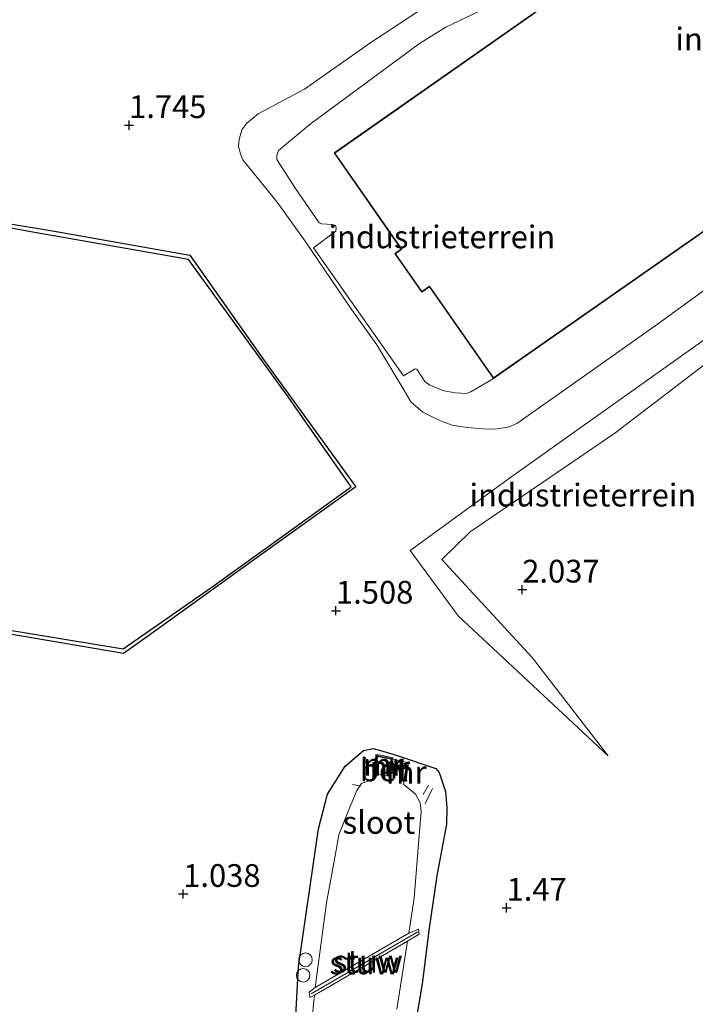
# Model space of a CAD drawing. Units: metres. Extents: x 139990 to 148607, y 524998 to 529807.
# Drawn here: x 145388 to 145462, y 528604 to 528713 of the extents above; entities that cross this region are included whole.
import ezdxf
from ezdxf.enums import TextEntityAlignment as Align

# ---------------------------------------------------------------- set-up
doc = ezdxf.new("R2010")
doc.units = ezdxf.units.M
doc.layers.get('0').update_dxf_attribs({"lineweight": 25})
for name, color, linetype, lineweight in [('B-ME-AL-OVERIG-L-B1', 7, 'Continuous', 18), ('B-ME-GW-KRUINLIJN-L-B1', 93, 'Continuous', 18), ('B-ME-GW-TEENLIJN-L-B1', 93, 'Continuous', 18), ('B-ME-IE-GRASLAND-GV-B6', 93, 'Continuous', 18), ('B-ME-IE-GRONDWERKLIJN-GROND_INGERICHT-GV-B6', 253, 'Continuous', 18), ('B-ME-IE-INRICHTINGSELEMENT-S-B1', 253, 'Continuous', 18), ('B-ME-KG-KADASTRAAL-DAKRAND-L-B1', 13, 'Continuous', 18), ('B-ME-KW-STUW-GV-B6', 173, 'Continuous', 18), ('B-ME-KW-STUW-L-B1', 173, 'Continuous', 18), ('B-ME-MW-MUUR-GV-B6', 8, 'IE-TERREINAFSCHEIDING-KUNSTMATIG', 18), ('B-ME-MW-MUUR-L-B1', 8, 'IE-TERREINAFSCHEIDING-KUNSTMATIG', 18), ('B-ME-OG-BEBOUWING-GV-B6', 173, 'Continuous', 18), ('B-ME-OG-WATER-GV-B6', 153, 'Continuous', 18), ('B-ME-VH-VERH_SOORT-BETON-OVERIG-GV-B6', 8, 'IE-TERREINAFSCHEIDING-NATUURLIJK-HOUTWAL', 18)]:
    doc.layers.add(name, color=color, linetype=linetype, lineweight=lineweight)
for name, color, linetype in [('B-ME-GW-GRONDWERKLIJN-L-B1', 10, 'Continuous'), ('B-ME-GW-HOOGTEPUNT-S-B1', 10, 'Continuous'), ('B-ME-GW-INSTEEKWATERGANG-L-B1', 10, 'Continuous'), ('B-ME-OG-BREUK-L-B1', 10, 'Continuous')]:
    doc.layers.add(name, color=color, linetype=linetype)
doc.styles.add('NLCS-ISO', font='NLCS-ISO.TTF')
doc.linetypes.add('IE-TERREINAFSCHEIDING-KUNSTMATIG', pattern='A,4,[82,NLCS.SHX,S=0.75,R=90,X=0,Y=0],4,-2', length=10)
doc.linetypes.add('IE-TERREINAFSCHEIDING-NATUURLIJK-HOUTWAL', pattern='A,7,-1.5,[67,NLCS.SHX,S=0.75,R=45,X=0,Y=0],-1.5,7,-1.5,[70,NLCS.SHX,S=0.75,R=0,X=0,Y=0],-1.5', length=20)

# ---------------------------------------------------------------- blocks, each defined once
blk = doc.blocks.new('hoogtepunt')
for p, q in [((-0.5, 0), (0.5, 0)), ((0, 0.5), (0, -0.5))]:
    blk.add_line(p, q)
blk = doc.blocks.new('dtb')
blk.add_circle((0, 0), 0.75)

msp = doc.modelspace()

# ---------------------------------------------------------------- linework, layer by layer
at = {"layer": 'B-ME-AL-OVERIG-L-B1'}
for p, q in [((145424.719, 528628.602, 0.112), (145425.685, 528628.395, 0.157)), ((145433.074, 528628.518, 0.629), (145432.518, 528627.475, 0.629)), ((145433.517, 528628.162, 0.742), (145432.713, 528626.458, 0.629))]:
    msp.add_line(p, q, dxfattribs=at)
at = {"layer": 'B-ME-GW-GRONDWERKLIJN-L-B1'}
msp.add_polyline3d([(145367.776, 528648.661, 2.546), (145382.96, 528646.241, 2.546), (145399.469, 528643.501, 2.546), (145409.119, 528650.216, 2.546), (145424.56, 528661.33, 2.546), (145417.451, 528671.486, 2.506), (145406.659, 528686.34, 2.512), (145389.295, 528689.409, 2.512), (145375.06, 528692.016, 2.546)], dxfattribs=at)
at = {"layer": 'B-ME-GW-INSTEEKWATERGANG-L-B1'}
msp.add_polyline3d([(145418.34, 528600.375, 0.994), (145418.793, 528608.551, 1.054), (145420.993, 528623.696, 1.041), (145421.978, 528627.536, 1.129), (145423.913, 528630.622, 1.277), (145425.937, 528632.317, 1.392), (145427.003, 528632.543, 1.411), (145428.054, 528632.254, 1.426), (145429.541, 528631.826, 1.486), (145433.91, 528630.362, 1.439), (145434.272, 528629.907, 1.439), (145434.97, 528627.826, 1.439), (145435.115, 528626.075, 1.405), (145435.054, 528624.217, 1.345), (145433.991, 528618.537, 1.351), (145433.177, 528612.777, 1.338), (145432.393, 528606.647, 1.338), (145431.117, 528599.067, 1.338)], dxfattribs=at)
at = {"layer": 'B-ME-GW-KRUINLIJN-L-B1'}
for points in [[(145442.495, 528715.497, 3.451), (145435.002, 528711.924, 3.437), (145432.093, 528710.112, 3.437), (145420.07, 528701.254, 3.268), (145416.568, 528698.348, 3.187), (145416.389, 528697.804, 3.181), (145416.382, 528697.335, 3.181), (145418.448, 528694.144, 3.208), (145421.056, 528690.389, 3.309), (145421.353, 528690.29, 3.329), (145422.472, 528690.199, 3.41), (145422.834, 528690.08, 3.451), (145422.939, 528689.823, 3.484), (145422.887, 528689.474, 3.498), (145420.428, 528687.621, 3.498), (145430.338, 528673.549, 3.39), (145431.634, 528674.305, 3.403), (145431.818, 528674.295, 3.39), (145432.669, 528672.91, 3.235), (145433.219, 528672.513, 3.235), (145434.831, 528671.911, 3.174), (145436.043, 528671.664, 3.147), (145437.28, 528671.601, 3.093), (145437.759, 528671.778, 3.093), (145440.234, 528673.252, 3.174)], [(145468.893, 528677.566, 2.423), (145465.618, 528676.392, 2.378), (145453.605, 528667.234, 2.378), (145437.695, 528656.382, 2.063), (145434.558, 528653.327, 2.018), (145444.503, 528642.544, 1.883), (145452.886, 528631.732, 1.658)]]:
    msp.add_polyline3d(points, dxfattribs=at)
at = {"layer": 'B-ME-GW-TEENLIJN-L-B1'}
for points in [[(145465.537, 528684.473, 2.526), (145458.294, 528679.244, 2.296), (145450.273, 528673.551, 2.06), (145442.829, 528668.316, 1.972), (145441.954, 528667.925, 1.905), (145440.415, 528667.668, 1.878), (145439.077, 528667.737, 1.878), (145437.357, 528667.875, 1.871), (145435.694, 528668.128, 1.871), (145434.294, 528668.619, 1.871), (145432.48, 528669.55, 1.871), (145431.13, 528670.692, 1.871), (145430.377, 528672.022, 1.871), (145427.41, 528676.952, 1.898), (145424.469, 528681.076, 1.885), (145419.527, 528688.355, 1.918), (145416.426, 528692.638, 1.837), (145412.642, 528697.309, 1.851), (145412.373, 528697.959, 1.864), (145412.18, 528698.774, 1.939), (145412.237, 528699.559, 1.952), (145412.543, 528700.617, 1.972), (145413.1, 528701.359, 1.993), (145414.326, 528702.37, 2.006), (145419.445, 528705.092, 2.188), (145426.733, 528710.218, 2.519), (145433.828, 528714.868, 2.735)], [(145452.886, 528631.732, 1.658), (145436.352, 528647.144, 1.703), (145431.055, 528654.338, 1.793), (145441.997, 528662.291, 1.793), (145464.969, 528678.605, 2.378), (145468.893, 528677.566, 2.423)]]:
    msp.add_polyline3d(points, dxfattribs=at)
at = {"layer": 'B-ME-IE-GRASLAND-GV-B6'}
for points in [[(145418.34, 528600.375, 0.994), (145418.793, 528608.551, 1.054), (145420.993, 528623.696, 1.041), (145421.978, 528627.536, 1.129), (145423.913, 528630.622, 1.277), (145425.937, 528632.317, 1.392), (145427.003, 528632.543, 1.411), (145428.054, 528632.254, 1.426), (145429.541, 528631.826, 1.486), (145433.91, 528630.362, 1.439), (145434.272, 528629.907, 1.439), (145434.97, 528627.826, 1.439), (145435.115, 528626.075, 1.405), (145435.054, 528624.217, 1.345), (145433.991, 528618.537, 1.351), (145433.177, 528612.777, 1.338), (145432.393, 528606.647, 1.338), (145431.117, 528599.067, 1.338)], [(145429.608, 528603.867, -0.226), (145430.779, 528611.335, -0.226), (145432.061, 528612.141, 0.753), (145431.971, 528612.682, 0.746), (145430.918, 528612.221, -0.226), (145431.525, 528616.092, -0.226), (145431.918, 528621.152, -0.226), (145432.283, 528625.661, -0.226), (145432.179, 528626.571, -0.226), (145431.674, 528627.519, -0.226), (145430.385, 528628.605, -0.226), (145430.418, 528629.173, -0.226), (145430.614, 528629.137, 0.269), (145430.79, 528630.288, 1.034), (145430.898, 528630.99, 1.304), (145429.161, 528631.365, 1.304), (145429.189, 528631.54, 1.327), (145427.805, 528631.805, 1.282), (145427.302, 528631.901, 0.967), (145427.247, 528631.314, 0.787), (145427.142, 528630.189, 0.157), (145427.103, 528629.761, -0.226), (145426.865, 528629.09, -0.226), (145425.798, 528628.729, -0.226), (145425.68, 528628.665, -0.226), (145425.207, 528627.934, -0.226), (145424.273, 528625.736, -0.226), (145423.23, 528623.056, -0.226), (145422.925, 528621.361, -0.226), (145421.874, 528615.564, -0.226), (145420.75, 528607.372, -0.226), (145420.629, 528606.26, -0.226), (145419.95, 528605.76, 0.314), (145420.037, 528605.169, 0.314), (145420.535, 528605.395, -0.226), (145419.865, 528599.252, -0.226)]]:
    msp.add_polyline3d(points, dxfattribs=at)
at = {"layer": 'B-ME-IE-GRONDWERKLIJN-GROND_INGERICHT-GV-B6'}
for points in [[(145445.101, 528713.735, 3.572), (145422.697, 528698.074, 3.397), (145430.091, 528687.496, 3.572), (145429.386, 528687.002, 3.572), (145432.352, 528682.758, 3.572), (145433.183, 528683.339, 3.572), (145440.234, 528673.252, 3.174), (145437.759, 528671.778, 3.093), (145437.28, 528671.601, 3.093), (145436.043, 528671.664, 3.147), (145434.831, 528671.911, 3.174), (145433.219, 528672.513, 3.235), (145432.669, 528672.91, 3.235), (145431.818, 528674.295, 3.39), (145431.634, 528674.305, 3.403), (145430.338, 528673.549, 3.39), (145420.428, 528687.621, 3.498), (145422.887, 528689.474, 3.498), (145422.939, 528689.823, 3.484), (145422.834, 528690.08, 3.451), (145422.472, 528690.199, 3.41), (145421.353, 528690.29, 3.329), (145421.056, 528690.389, 3.309), (145418.448, 528694.144, 3.208), (145416.382, 528697.335, 3.181), (145416.389, 528697.804, 3.181), (145416.568, 528698.348, 3.187), (145420.07, 528701.254, 3.268), (145432.093, 528710.112, 3.437), (145435.002, 528711.924, 3.437), (145442.495, 528715.497, 3.451)], [(145442.495, 528715.497, 3.451), (145435.002, 528711.924, 3.437), (145432.093, 528710.112, 3.437), (145420.07, 528701.254, 3.268), (145416.568, 528698.348, 3.187), (145416.389, 528697.804, 3.181), (145416.382, 528697.335, 3.181), (145418.448, 528694.144, 3.208), (145421.056, 528690.389, 3.309), (145421.353, 528690.29, 3.329), (145422.472, 528690.199, 3.41), (145422.834, 528690.08, 3.451), (145422.939, 528689.823, 3.484), (145422.887, 528689.474, 3.498), (145420.428, 528687.621, 3.498), (145430.338, 528673.549, 3.39), (145431.634, 528674.305, 3.403), (145431.818, 528674.295, 3.39), (145432.669, 528672.91, 3.235), (145433.219, 528672.513, 3.235), (145434.831, 528671.911, 3.174), (145436.043, 528671.664, 3.147), (145437.28, 528671.601, 3.093), (145437.759, 528671.778, 3.093), (145440.234, 528673.252, 3.174)], [(145433.828, 528714.868, 2.735), (145426.733, 528710.218, 2.519), (145419.445, 528705.092, 2.188), (145414.326, 528702.37, 2.006), (145413.1, 528701.359, 1.993), (145412.543, 528700.617, 1.972), (145412.237, 528699.559, 1.952), (145412.18, 528698.774, 1.939), (145412.373, 528697.959, 1.864), (145412.642, 528697.309, 1.851), (145416.426, 528692.638, 1.837), (145419.527, 528688.355, 1.918), (145424.469, 528681.076, 1.885), (145427.41, 528676.952, 1.898), (145430.377, 528672.022, 1.871), (145431.13, 528670.692, 1.871), (145432.48, 528669.55, 1.871), (145434.294, 528668.619, 1.871), (145435.694, 528668.128, 1.871), (145437.357, 528667.875, 1.871), (145439.077, 528667.737, 1.878), (145440.415, 528667.668, 1.878), (145441.954, 528667.925, 1.905), (145442.829, 528668.316, 1.972), (145450.273, 528673.551, 2.06), (145458.294, 528679.244, 2.296), (145465.537, 528684.473, 2.526)], [(145465.537, 528684.473, 2.526), (145458.294, 528679.244, 2.296), (145450.273, 528673.551, 2.06), (145442.829, 528668.316, 1.972), (145441.954, 528667.925, 1.905), (145440.415, 528667.668, 1.878), (145439.077, 528667.737, 1.878), (145437.357, 528667.875, 1.871), (145435.694, 528668.128, 1.871), (145434.294, 528668.619, 1.871), (145432.48, 528669.55, 1.871), (145431.13, 528670.692, 1.871), (145430.377, 528672.022, 1.871), (145427.41, 528676.952, 1.898), (145424.469, 528681.076, 1.885), (145419.527, 528688.355, 1.918), (145416.426, 528692.638, 1.837), (145412.642, 528697.309, 1.851), (145412.373, 528697.959, 1.864), (145412.18, 528698.774, 1.939), (145412.237, 528699.559, 1.952), (145412.543, 528700.617, 1.972), (145413.1, 528701.359, 1.993), (145414.326, 528702.37, 2.006), (145419.445, 528705.092, 2.188), (145426.733, 528710.218, 2.519), (145433.828, 528714.868, 2.735)], [(145440.234, 528673.252, 3.174), (145462.656, 528688.925, 3.572)], [(145468.893, 528677.566, 2.423), (145465.618, 528676.392, 2.378), (145453.605, 528667.234, 2.378), (145437.695, 528656.382, 2.063), (145434.558, 528653.327, 2.018), (145444.503, 528642.544, 1.883), (145452.886, 528631.732, 1.658), (145436.352, 528647.144, 1.703), (145431.055, 528654.338, 1.793), (145441.997, 528662.291, 1.793), (145464.969, 528678.605, 2.378), (145468.893, 528677.566, 2.423)], [(145468.893, 528677.566, 2.423), (145464.969, 528678.605, 2.378), (145441.997, 528662.291, 1.793), (145431.055, 528654.338, 1.793), (145436.352, 528647.144, 1.703), (145452.886, 528631.732, 1.658), (145444.503, 528642.544, 1.883), (145434.558, 528653.327, 2.018), (145437.695, 528656.382, 2.063), (145453.605, 528667.234, 2.378), (145465.618, 528676.392, 2.378), (145468.893, 528677.566, 2.423)], [(145431.117, 528599.067, 1.338), (145432.393, 528606.647, 1.338), (145433.177, 528612.777, 1.338), (145433.991, 528618.537, 1.351), (145435.054, 528624.217, 1.345), (145435.115, 528626.075, 1.405), (145434.97, 528627.826, 1.439), (145434.272, 528629.907, 1.439), (145433.91, 528630.362, 1.439), (145429.541, 528631.826, 1.486), (145428.054, 528632.254, 1.426), (145427.003, 528632.543, 1.411), (145425.937, 528632.317, 1.392), (145423.913, 528630.622, 1.277), (145421.978, 528627.536, 1.129), (145420.993, 528623.696, 1.041), (145418.793, 528608.551, 1.054), (145418.34, 528600.375, 0.994)]]:
    msp.add_polyline3d(points, dxfattribs=at)
at = {"layer": 'B-ME-KG-KADASTRAAL-DAKRAND-L-B1'}
msp.add_polyline3d([(145496.415, 528715.176, 10.147), (145487.414, 528708.883, 10.639), (145488.129, 528707.86, 10.639), (145486.258, 528706.552, 10.639), (145485.344, 528707.527, 10.639), (145483.749, 528706.412, 10.639), (145485.008, 528704.611, 10.639), (145462.627, 528688.966, 10.639), (145440.246, 528673.321, 10.639), (145433.195, 528683.408, 9.337), (145432.365, 528682.828, 9.337), (145429.455, 528686.99, 9.337), (145430.161, 528687.483, 10.68), (145422.766, 528698.062, 10.639), (145445.129, 528713.694, 10.579)], dxfattribs=at)
at = {"layer": 'B-ME-KW-STUW-GV-B6'}
msp.add_polyline3d([(145430.779, 528611.335, -0.226), (145420.535, 528605.395, -0.226), (145420.037, 528605.169, 0.314), (145419.95, 528605.76, 0.314), (145420.629, 528606.26, -0.226), (145430.918, 528612.221, -0.226), (145431.971, 528612.682, 0.746), (145432.061, 528612.141, 0.753), (145430.779, 528611.335, -0.226)], dxfattribs=at)
at = {"layer": 'B-ME-KW-STUW-L-B1'}
msp.add_line((145431.905, 528612.367, 0.753), (145420.154, 528605.541, 0.449), dxfattribs=at)
at = {"layer": 'B-ME-MW-MUUR-GV-B6'}
msp.add_polyline3d([(145430.418, 528629.173, -0.226), (145430.675, 528630.851, -0.226), (145429.134, 528631.195, -0.226), (145428.903, 528629.463, -0.226), (145428.705, 528629.491, -0.226), (145428.724, 528629.64, 0.01), (145428.964, 528631.394, 0.01), (145427.484, 528631.677, 0.01), (145427.314, 528629.871, 0.01), (145427.3, 528629.728, -0.226), (145427.103, 528629.761, -0.226), (145427.142, 528630.189, 0.157), (145427.247, 528631.314, 0.787), (145427.302, 528631.901, 0.967), (145427.805, 528631.805, 1.282), (145429.189, 528631.54, 1.327), (145429.161, 528631.365, 1.304), (145430.898, 528630.99, 1.304), (145430.79, 528630.288, 1.034), (145430.614, 528629.137, 0.269), (145430.418, 528629.173, -0.226)], dxfattribs=at)
at = {"layer": 'B-ME-MW-MUUR-L-B1'}
msp.add_line((145430.758, 528630.736, 1.232), (145430.516, 528629.155, 0.534), dxfattribs=at)
msp.add_polyline3d([(145428.804, 528629.477, 0.691), (145429, 528630.987, 1.501), (145429.077, 528631.467, 1.501), (145427.393, 528631.789, 1.501), (145427.339, 528631.23, 1.501), (145427.21, 528629.84, 0.444)], dxfattribs=at)
at = {"layer": 'B-ME-OG-BEBOUWING-GV-B6'}
msp.add_polyline3d([(145496.409, 528715.11, 3.572), (145487.484, 528708.871, 3.572), (145488.199, 528707.848, 3.572), (145486.251, 528706.487, 3.572), (145485.337, 528707.461, 3.572), (145483.819, 528706.4, 3.572), (145485.078, 528704.598, 3.572), (145462.656, 528688.925, 3.572), (145440.234, 528673.252, 3.174), (145433.183, 528683.339, 3.572), (145432.352, 528682.758, 3.572), (145429.386, 528687.002, 3.572), (145430.091, 528687.496, 3.572), (145422.697, 528698.074, 3.397), (145445.101, 528713.735, 3.572)], dxfattribs=at)
at = {"layer": 'B-ME-OG-BREUK-L-B1'}
msp.add_polyline3d([(145399.494, 528643.013, 1.702), (145386.58, 528645.217, 1.709), (145374.705, 528647.116, 1.756), (145365.907, 528648.505, 1.729), (145351.801, 528650.686, 1.831), (145338.649, 528653.187, 1.797), (145322.706, 528655.848, 1.777), (145313.761, 528657.312, 1.777), (145307.951, 528665.658, 1.925), (145298.51, 528678.733, 1.844), (145295.394, 528683.352, 1.837), (145308.104, 528692.544, 1.837), (145321.027, 528701.305, 1.79), (145341.511, 528697.942, 1.817), (145359.335, 528695.017, 1.817), (145374.556, 528692.327, 1.912), (145391.698, 528689.504, 1.864), (145406.802, 528686.836, 1.864), (145414.978, 528675.251, 1.959), (145425.079, 528661.32, 1.817), (145415.403, 528654.405, 1.837), (145402.137, 528644.856, 1.729), (145399.494, 528643.013, 1.702)], dxfattribs=at)
at = {"layer": 'B-ME-OG-WATER-GV-B6'}
for points in [[(145430.418, 528629.173, -0.226), (145430.385, 528628.605, -0.226), (145431.674, 528627.519, -0.226), (145432.179, 528626.571, -0.226), (145432.283, 528625.661, -0.226), (145431.918, 528621.152, -0.226), (145431.525, 528616.092, -0.226), (145430.918, 528612.221, -0.226), (145420.629, 528606.26, -0.226), (145420.75, 528607.372, -0.226), (145421.874, 528615.564, -0.226), (145422.925, 528621.361, -0.226), (145423.23, 528623.056, -0.226), (145424.273, 528625.736, -0.226), (145425.207, 528627.934, -0.226), (145425.68, 528628.665, -0.226), (145425.798, 528628.729, -0.226), (145426.865, 528629.09, -0.226), (145427.103, 528629.761, -0.226), (145427.3, 528629.728, -0.226), (145428.705, 528629.491, -0.226), (145428.903, 528629.463, -0.226), (145429.134, 528631.195, -0.226), (145430.675, 528630.851, -0.226), (145430.418, 528629.173, -0.226)], [(145419.865, 528599.252, -0.226), (145420.535, 528605.395, -0.226), (145430.779, 528611.335, -0.226), (145429.608, 528603.867, -0.226)]]:
    msp.add_polyline3d(points, dxfattribs=at)
at = {"layer": 'B-ME-VH-VERH_SOORT-BETON-OVERIG-GV-B6'}
msp.add_polyline3d([(145428.705, 528629.491, -0.226), (145427.3, 528629.728, -0.226), (145427.314, 528629.871, 0.01), (145427.484, 528631.677, 0.01), (145428.964, 528631.394, 0.01), (145428.724, 528629.64, 0.01), (145428.705, 528629.491, -0.226)], dxfattribs=at)

# ---------------------------------------------------------------- block references
at = {"layer": 'B-ME-GW-HOOGTEPUNT-S-B1', "rotation": 90}
for p in [(145400.121, 528701.129, 1.745), (145400.121, 528701.129, 1.745), (145443.409, 528650.027, 2.037), (145443.409, 528650.027, 2.037), (145422.9, 528647.709, 1.508), (145422.9, 528647.709, 1.508), (145406.082, 528616.544, 1.038), (145406.082, 528616.544, 1.038), (145441.684, 528615.023, 1.47), (145441.684, 528615.023, 1.47)]:
    msp.add_blockref('hoogtepunt', p, dxfattribs=at)
at = {"layer": 'B-ME-IE-INRICHTINGSELEMENT-S-B1', "rotation": 90}
for p in [(145419.547, 528609.31, 0.894), (145419.291, 528607.596, 0.894)]:
    msp.add_blockref('dtb', p, dxfattribs=at)

# ---------------------------------------------------------------- texts
at = {"layer": 'B-ME-GW-HOOGTEPUNT-S-B1', "ltscale": 0.2, "style": 'NLCS-ISO'}
for s, p in [('1.745', (145400.121, 528701.129, 1.745)), ('1.745', (145400.121, 528701.129, 1.745)), ('2.037', (145443.409, 528650.027, 2.037)), ('2.037', (145443.409, 528650.027, 2.037)), ('1.508', (145422.9, 528647.709, 1.508)), ('1.508', (145422.9, 528647.709, 1.508)), ('1.038', (145406.082, 528616.544, 1.038)), ('1.038', (145406.082, 528616.544, 1.038)), ('1.47', (145441.684, 528615.023, 1.47)), ('1.47', (145441.684, 528615.023, 1.47))]:
    msp.add_text(s, height=2.5, dxfattribs=at).set_placement(p, align=Align.BOTTOM_LEFT)
at = {"layer": 'B-ME-IE-GRONDWERKLIJN-GROND_INGERICHT-GV-B6', "ltscale": 0.2, "style": 'NLCS-ISO'}
for p in [(145472.759, 528710.601), (145434.561, 528688.835), (145450.085, 528660.427), (145450.085, 528660.427)]:
    msp.add_text('industrieterrein', height=2.5, dxfattribs=at).set_placement(p, align=Align.MIDDLE_CENTER)
at = {"layer": 'B-ME-KW-STUW-GV-B6', "ltscale": 0.2, "style": 'NLCS-ISO'}
msp.add_text('stuw', height=2.5, dxfattribs=at).set_placement((145426.407, 528609.144), align=Align.MIDDLE_CENTER)
at = {"layer": 'B-ME-KW-STUW-L-B1', "ltscale": 0.2, "style": 'NLCS-ISO'}
msp.add_text('stuw', height=2.5, dxfattribs=at).set_placement((145426.029, 528608.954), align=Align.MIDDLE_CENTER)
at = {"layer": 'B-ME-MW-MUUR-GV-B6', "ltscale": 0.2, "style": 'NLCS-ISO'}
msp.add_text('mr', height=2.5, dxfattribs=at).set_placement((145428.823, 528630.474), align=Align.MIDDLE_CENTER)
at = {"layer": 'B-ME-MW-MUUR-L-B1', "ltscale": 0.2, "style": 'NLCS-ISO'}
for p in [(145428.137, 528630.798), (145430.637, 528629.946)]:
    msp.add_text('mr', height=2.5, dxfattribs=at).set_placement(p, align=Align.MIDDLE_CENTER)
at = {"layer": 'B-ME-OG-WATER-GV-B6', "ltscale": 0.2, "style": 'NLCS-ISO'}
msp.add_text('sloot', height=2.5, dxfattribs=at).set_placement((145427.631, 528624.417), align=Align.MIDDLE_CENTER)
at = {"layer": 'B-ME-VH-VERH_SOORT-BETON-OVERIG-GV-B6', "ltscale": 0.2, "style": 'NLCS-ISO'}
msp.add_text('bet', height=2.5, dxfattribs=at).set_placement((145428.171, 528630.185), align=Align.MIDDLE_CENTER)

doc.saveas('drawing.dxf')
